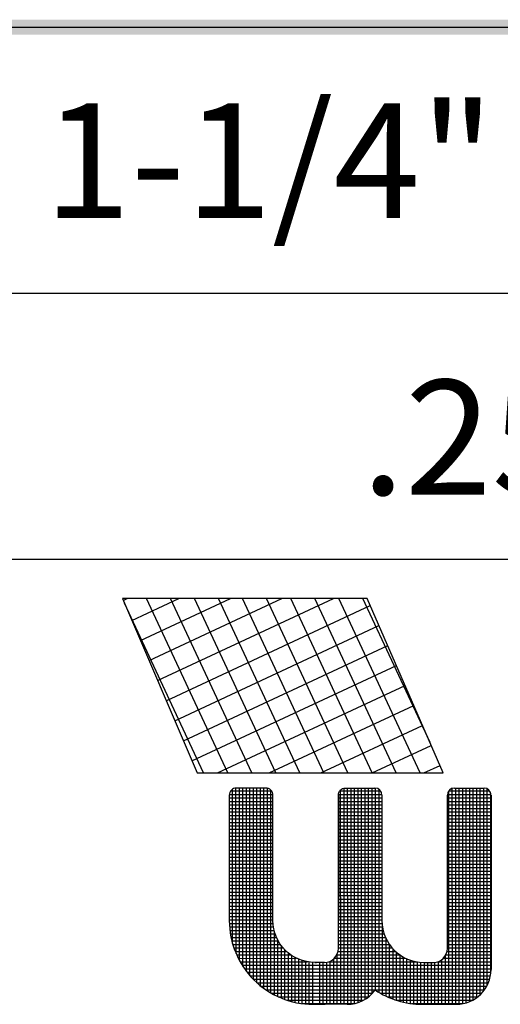
# Model space of a CAD drawing. Units: inches. Extents: x 48.7 to 59.1, y 36.3 to 49.8.
# Drawn here: x 53.5 to 54, y 37.2 to 38.3 of the extents above; entities that cross this region are included whole.
import ezdxf

# ---------------------------------------------------------------- set-up
doc = ezdxf.new("R2010")
doc.units = ezdxf.units.IN
doc.header["$LTSCALE"] = 0.4
doc.header["$MEASUREMENT"] = 0

# ---------------------------------------------------------------- blocks, each defined once
blk = doc.blocks.new('*X13')
at = {"color": 0}
for p, q in [((3.2305, 6.6785), (3.2419, 6.6838)), ((3.4609, 6.1838), (3.2337, 6.671)), ((3.2551, 6.621), (3.3898, 6.6838)), ((3.2797, 6.5635), (3.5377, 6.6838)), ((3.5298, 6.1838), (3.2967, 6.6838)), ((3.3044, 6.5061), (3.6855, 6.6838)), ((3.329, 6.4486), (3.8334, 6.6838)), ((3.3536, 6.3911), (3.9383, 6.6637)), ((3.5988, 6.1838), (3.3656, 6.6838)), ((3.6678, 6.1838), (3.4346, 6.6838)), ((3.7367, 6.1838), (3.5036, 6.6838)), ((3.8057, 6.1838), (3.5725, 6.6838)), ((3.8746, 6.1838), (3.6415, 6.6838)), ((3.9436, 6.1838), (3.7104, 6.6838)), ((4.0126, 6.1838), (3.7794, 6.6838)), ((4.0815, 6.1838), (3.8484, 6.6838)), ((4.1098, 6.2711), (3.9173, 6.6838)), ((3.3783, 6.3336), (3.9633, 6.6065)), ((3.4029, 6.2762), (3.9884, 6.5492)), ((3.4275, 6.2187), (4.0134, 6.4919)), ((3.5006, 6.1838), (4.0384, 6.4346)), ((3.6485, 6.1838), (4.0634, 6.3773)), ((3.7964, 6.1838), (4.0884, 6.32)), ((3.9443, 6.1838), (4.1134, 6.2627)), ((4.0922, 6.1838), (4.1385, 6.2054))]:
    blk.add_line(p, q, dxfattribs=at)
blk = doc.blocks.new('*X17')
at = {"color": 0}
for p, q in [((3.5399, 6.1306), (3.6647, 6.1306)), ((3.5436, 6.1406), (3.6609, 6.1406)), ((3.549, 5.7029), (3.5489, 6.1456)), ((3.559, 5.6747), (3.5589, 6.1488)), ((3.569, 5.654), (3.5689, 6.1488)), ((3.579, 5.6373), (3.5789, 6.1488)), ((3.589, 5.6232), (3.5889, 6.1488)), ((3.599, 5.6109), (3.5989, 6.1488)), ((3.609, 5.6001), (3.6089, 6.1488)), ((3.619, 5.5906), (3.6189, 6.1488)), ((3.629, 5.5821), (3.6289, 6.1488)), ((3.639, 5.5744), (3.6389, 6.1488)), ((3.649, 5.5675), (3.6489, 6.1484)), ((3.659, 5.5614), (3.6589, 6.1429)), ((3.8524, 6.1307), (3.9772, 6.1307)), ((3.8562, 6.1407), (3.9734, 6.1407)), ((3.859, 5.5288), (3.8589, 6.1437)), ((3.869, 5.5288), (3.8689, 6.1485)), ((3.879, 5.5288), (3.8789, 6.1488)), ((3.889, 5.5295), (3.8889, 6.1488)), ((3.899, 5.5312), (3.8989, 6.1488)), ((3.909, 5.534), (3.9089, 6.1488)), ((3.919, 5.5379), (3.9189, 6.1488)), ((3.929, 5.5432), (3.9289, 6.1488)), ((3.939, 5.5501), (3.9389, 6.1488)), ((3.949, 5.5591), (3.9489, 6.1488)), ((3.959, 5.5692), (3.9589, 6.1487)), ((3.969, 5.5629), (3.9689, 6.1451)), ((4.1649, 6.1307), (4.2897, 6.1307)), ((4.1687, 6.1407), (4.2858, 6.1407)), ((4.169, 5.5288), (4.1689, 6.141)), ((4.179, 5.5288), (4.1789, 6.1479)), ((4.189, 5.5288), (4.1889, 6.1488)), ((4.199, 5.5292), (4.1989, 6.1488)), ((4.209, 5.5307), (4.2089, 6.1488)), ((4.219, 5.5332), (4.2189, 6.1488)), ((4.229, 5.5368), (4.2289, 6.1488)), ((4.239, 5.5418), (4.2389, 6.1488)), ((4.249, 5.5482), (4.2489, 6.1488)), ((4.259, 5.5567), (4.2589, 6.1488)), ((4.269, 5.5678), (4.2689, 6.1488)), ((4.279, 5.5837), (4.2789, 6.1466)), ((4.289, 5.6165), (4.2889, 6.1346)), ((3.5398, 6.1206), (3.6648, 6.1206)), ((3.5398, 6.1106), (3.6648, 6.1106)), ((3.5398, 6.1006), (3.6648, 6.1006)), ((3.8523, 6.1207), (3.9773, 6.1207)), ((3.8523, 6.1107), (3.9773, 6.1107)), ((3.8523, 6.1007), (3.9773, 6.1007)), ((4.1648, 6.1207), (4.2898, 6.1207)), ((4.1648, 6.1107), (4.2898, 6.1107)), ((4.1648, 6.1007), (4.2898, 6.1007)), ((3.5398, 6.0906), (3.6648, 6.0906)), ((3.5398, 6.0806), (3.6648, 6.0806)), ((3.5398, 6.0706), (3.6648, 6.0706)), ((3.8523, 6.0907), (3.9773, 6.0907)), ((3.8523, 6.0807), (3.9773, 6.0807)), ((3.8523, 6.0707), (3.9773, 6.0707)), ((4.1648, 6.0907), (4.2898, 6.0907)), ((4.1648, 6.0807), (4.2898, 6.0807)), ((4.1648, 6.0707), (4.2898, 6.0707)), ((3.5398, 6.0606), (3.6648, 6.0606)), ((3.5398, 6.0506), (3.6648, 6.0506)), ((3.8523, 6.0607), (3.9773, 6.0607)), ((3.8523, 6.0507), (3.9773, 6.0507)), ((4.1648, 6.0607), (4.2898, 6.0607)), ((4.1648, 6.0507), (4.2898, 6.0507)), ((3.5398, 6.0406), (3.6648, 6.0406)), ((3.5398, 6.0306), (3.6648, 6.0306)), ((3.5398, 6.0206), (3.6648, 6.0206)), ((3.8523, 6.0407), (3.9773, 6.0407)), ((3.8523, 6.0307), (3.9773, 6.0307)), ((3.8523, 6.0207), (3.9773, 6.0207)), ((4.1648, 6.0407), (4.2898, 6.0407)), ((4.1648, 6.0307), (4.2898, 6.0307)), ((4.1648, 6.0207), (4.2898, 6.0207)), ((3.5398, 6.0106), (3.6648, 6.0106)), ((3.5398, 6.0006), (3.6648, 6.0006)), ((3.5398, 5.9906), (3.6648, 5.9906)), ((3.8523, 6.0107), (3.9773, 6.0107)), ((3.8523, 6.0007), (3.9773, 6.0007)), ((3.8523, 5.9907), (3.9773, 5.9907)), ((4.1648, 6.0107), (4.2898, 6.0107)), ((4.1648, 6.0007), (4.2898, 6.0007)), ((4.1648, 5.9907), (4.2898, 5.9907)), ((3.5398, 5.9806), (3.6648, 5.9806)), ((3.5398, 5.9706), (3.6648, 5.9706)), ((3.5398, 5.9606), (3.6648, 5.9606)), ((3.8523, 5.9807), (3.9773, 5.9807)), ((3.8523, 5.9707), (3.9773, 5.9707)), ((3.8523, 5.9607), (3.9773, 5.9607)), ((4.1648, 5.9807), (4.2898, 5.9807)), ((4.1648, 5.9707), (4.2898, 5.9707)), ((4.1648, 5.9607), (4.2898, 5.9607)), ((3.5398, 5.9506), (3.6648, 5.9506)), ((3.5398, 5.9406), (3.6648, 5.9406)), ((3.5398, 5.9306), (3.6648, 5.9306)), ((3.8523, 5.9507), (3.9773, 5.9507)), ((3.8523, 5.9407), (3.9773, 5.9407)), ((3.8523, 5.9307), (3.9773, 5.9307)), ((4.1648, 5.9507), (4.2898, 5.9507)), ((4.1648, 5.9407), (4.2898, 5.9407)), ((4.1648, 5.9307), (4.2898, 5.9307)), ((3.5398, 5.9206), (3.6648, 5.9206)), ((3.5398, 5.9106), (3.6648, 5.9106)), ((3.8523, 5.9207), (3.9773, 5.9207)), ((3.8523, 5.9107), (3.9773, 5.9107)), ((4.1648, 5.9207), (4.2898, 5.9207)), ((4.1648, 5.9107), (4.2898, 5.9107)), ((3.5398, 5.9006), (3.6648, 5.9006)), ((3.5398, 5.8906), (3.6648, 5.8906)), ((3.5398, 5.8806), (3.6648, 5.8806)), ((3.8523, 5.9007), (3.9773, 5.9007)), ((3.8523, 5.8907), (3.9773, 5.8907)), ((3.8523, 5.8807), (3.9773, 5.8807)), ((4.1648, 5.9007), (4.2898, 5.9007)), ((4.1648, 5.8907), (4.2898, 5.8907)), ((4.1648, 5.8807), (4.2898, 5.8807)), ((3.5398, 5.8706), (3.6648, 5.8706)), ((3.5398, 5.8606), (3.6648, 5.8606)), ((3.5398, 5.8506), (3.6648, 5.8506)), ((3.8523, 5.8707), (3.9773, 5.8707)), ((3.8523, 5.8607), (3.9773, 5.8607)), ((3.8523, 5.8507), (3.9773, 5.8507)), ((4.1648, 5.8707), (4.2898, 5.8707)), ((4.1648, 5.8607), (4.2898, 5.8607)), ((4.1648, 5.8507), (4.2898, 5.8507)), ((3.5398, 5.8406), (3.6648, 5.8406)), ((3.5398, 5.8306), (3.6648, 5.8306)), ((3.5398, 5.8206), (3.6648, 5.8206)), ((3.8523, 5.8407), (3.9773, 5.8407)), ((3.8523, 5.8307), (3.9773, 5.8307)), ((3.8523, 5.8207), (3.9773, 5.8207)), ((4.1648, 5.8407), (4.2898, 5.8407)), ((4.1648, 5.8307), (4.2898, 5.8307)), ((4.1648, 5.8207), (4.2898, 5.8207)), ((3.5398, 5.8106), (3.6648, 5.8106)), ((3.5398, 5.8006), (3.6648, 5.8006)), ((3.5398, 5.7906), (3.6648, 5.7906)), ((3.8523, 5.8107), (3.9773, 5.8107)), ((3.8523, 5.8007), (3.9773, 5.8007)), ((3.8523, 5.7907), (3.9773, 5.7907)), ((4.1648, 5.8107), (4.2898, 5.8107)), ((4.1648, 5.8007), (4.2898, 5.8007)), ((4.1648, 5.7907), (4.2898, 5.7907)), ((3.5398, 5.7806), (3.6648, 5.7806)), ((3.5398, 5.7706), (3.6648, 5.7706)), ((3.5399, 5.7606), (3.6651, 5.7606)), ((3.8523, 5.7807), (3.9773, 5.7807)), ((3.8523, 5.7707), (3.9773, 5.7707)), ((3.8523, 5.7607), (3.9776, 5.7607)), ((4.1648, 5.7807), (4.2898, 5.7807)), ((4.1648, 5.7707), (4.2898, 5.7707)), ((4.1648, 5.7607), (4.2898, 5.7607)), ((3.5405, 5.7506), (3.6662, 5.7506)), ((3.5414, 5.7406), (3.6681, 5.7406)), ((3.669, 5.5559), (3.669, 5.7373)), ((3.8523, 5.7507), (3.9787, 5.7507)), ((3.8523, 5.7407), (3.9806, 5.7407)), ((3.979, 5.5572), (3.979, 5.7486)), ((4.1648, 5.7507), (4.2898, 5.7507)), ((4.1648, 5.7407), (4.2898, 5.7407)), ((3.5428, 5.7306), (3.671, 5.7306)), ((3.5447, 5.7206), (3.6749, 5.7206)), ((3.5469, 5.7106), (3.6798, 5.7106)), ((3.679, 5.551), (3.679, 5.7121)), ((3.8523, 5.7307), (3.9835, 5.7307)), ((3.8523, 5.7207), (3.9873, 5.7207)), ((3.8523, 5.7107), (3.9923, 5.7107)), ((3.989, 5.5522), (3.989, 5.7171)), ((4.1648, 5.7307), (4.2898, 5.7307)), ((4.1648, 5.7207), (4.2898, 5.7207)), ((4.1648, 5.7107), (4.2898, 5.7107)), ((3.5497, 5.7006), (3.686, 5.7006)), ((3.5529, 5.6906), (3.6937, 5.6906)), ((3.5566, 5.6806), (3.7034, 5.6806)), ((3.689, 5.5466), (3.689, 5.6965)), ((3.699, 5.5428), (3.699, 5.6849)), ((3.709, 5.5395), (3.709, 5.6757)), ((3.8514, 5.6807), (4.0158, 5.6807)), ((3.8523, 5.7007), (3.9985, 5.7007)), ((3.8523, 5.6907), (4.0062, 5.6907)), ((3.999, 5.5477), (3.999, 5.6999)), ((4.009, 5.5437), (4.009, 5.6875)), ((4.019, 5.5403), (4.019, 5.6778)), ((4.164, 5.6807), (4.2898, 5.6807)), ((4.1648, 5.7007), (4.2898, 5.7007)), ((4.1648, 5.6907), (4.2898, 5.6907)), ((3.5608, 5.6706), (3.7157, 5.6706)), ((3.5655, 5.6606), (3.7328, 5.6607)), ((3.5709, 5.6506), (3.7637, 5.6507)), ((3.719, 5.5366), (3.719, 5.6684)), ((3.729, 5.5342), (3.729, 5.6625)), ((3.739, 5.5323), (3.739, 5.6579)), ((3.749, 5.5308), (3.749, 5.6543)), ((3.759, 5.5297), (3.759, 5.6516)), ((3.769, 5.529), (3.769, 5.6498)), ((3.779, 5.5288), (3.779, 5.6489)), ((3.799, 5.5288), (3.799, 5.6488)), ((3.809, 5.5288), (3.809, 5.6488)), ((3.819, 5.5288), (3.819, 5.6494)), ((3.8244, 5.6507), (4.0759, 5.6507)), ((3.829, 5.5288), (3.829, 5.6525)), ((3.839, 5.5288), (3.839, 5.659)), ((3.8407, 5.6607), (4.0452, 5.6607)), ((3.8479, 5.6707), (4.0282, 5.6707)), ((3.849, 5.5288), (3.849, 5.673)), ((4.029, 5.5373), (4.029, 5.6701)), ((4.039, 5.5348), (4.039, 5.6639)), ((4.049, 5.5327), (4.049, 5.6589)), ((4.059, 5.5311), (4.059, 5.6551)), ((4.069, 5.5299), (4.069, 5.6522)), ((4.079, 5.5292), (4.079, 5.6502)), ((4.089, 5.5288), (4.089, 5.6491)), ((4.099, 5.5288), (4.099, 5.6488)), ((4.109, 5.5288), (4.109, 5.6488)), ((4.119, 5.5288), (4.119, 5.6488)), ((4.129, 5.5288), (4.129, 5.649)), ((4.137, 5.6507), (4.2898, 5.6507)), ((4.139, 5.5288), (4.139, 5.6514)), ((4.149, 5.5288), (4.149, 5.657)), ((4.1533, 5.6607), (4.2898, 5.6607)), ((4.159, 5.5288), (4.159, 5.6681)), ((4.1605, 5.6707), (4.2898, 5.6707)), ((3.5769, 5.6406), (4.2898, 5.6407)), ((3.5835, 5.6306), (4.2898, 5.6307)), ((3.591, 5.6206), (4.2895, 5.6207)), ((3.5993, 5.6106), (4.2881, 5.6107)), ((3.6085, 5.6006), (4.2858, 5.6007)), ((3.619, 5.5906), (4.2823, 5.5907)), ((3.6308, 5.5806), (4.2775, 5.5807)), ((3.6444, 5.5706), (4.2712, 5.5707)), ((3.6603, 5.5606), (3.9505, 5.5607)), ((3.6797, 5.5506), (3.9397, 5.5507)), ((3.7053, 5.5406), (3.9246, 5.5407)), ((3.9728, 5.5607), (4.2631, 5.5607)), ((3.9922, 5.5507), (4.2523, 5.5507)), ((4.0177, 5.5407), (4.2372, 5.5407)), ((3.75, 5.5307), (3.8966, 5.5307)), ((4.0621, 5.5307), (4.2094, 5.5307))]:
    blk.add_line(p, q, dxfattribs=at)
blk = doc.blocks.new('Bavw')
for p, q in [((3.93709, 2.14614), (9.38302, 2.14614)), ((3.93711, 1.90614), (9.38302, 1.90614)), ((5.12279, 1.66614), (9.38302, 1.66614)), ((5.24967, 1.63048), (5.3171, 1.47314)), ((5.47037, 1.63048), (5.24967, 1.63048)), ((5.53908, 1.47314), (5.47037, 1.63048)), ((5.3171, 1.47314), (5.53908, 1.47314)), ((5.54903, 1.45948), (5.57578, 1.45948)), ((5.4444, 1.45319), (5.4444, 1.3399)), ((5.48374, 1.45319), (5.48374, 1.3399)), ((5.54274, 1.32303), (5.54274, 1.45319)), ((5.58208, 1.45319), (5.58208, 1.3399)), ((5.48374, 1.3399), (5.48374, 1.3399)), ((5.58208, 1.3399), (5.58208, 1.29585)), ((5.4444, 1.31473), (5.4444, 1.32303)), ((5.54274, 1.31473), (5.54274, 1.32303)), ((5.43181, 1.30214), (5.42473, 1.30214)), ((5.5215, 1.30214), (5.53015, 1.30214)), ((5.45227, 1.26438), (5.42159, 1.26438)), ((5.42159, 1.26438), (5.42473, 1.26438)), ((5.51994, 1.26438), (5.55061, 1.26438))]:
    blk.add_line(p, q)
for points in [[(5.42316, 1.30214), (5.42473, 1.30214), (5.42316, 1.30214, -0.414214), (5.3854, 1.3399), (5.3854, 1.45319, 0.414214), (5.37911, 1.45948), (5.35236, 1.45948, 0.414214), (5.34606, 1.45319), (5.34606, 1.3399, 0.414214), (5.42159, 1.26438), (5.4326, 1.26438)], [(5.4444, 1.32303), (5.4444, 1.45319, -0.414214), (5.4507, 1.45948), (5.47744, 1.45948)]]:
    blk.add_lwpolyline(points, format="xyb")
for centre, radius, start, end in [((5.47744, 1.45319), 0.00629, 0, 90), ((5.54903, 1.45319), 0.00629, 90, 180), ((5.57578, 1.45319), 0.00629, 0, 90), ((5.5215, 1.3399), 0.03776, 180, 270), ((5.43181, 1.31473), 0.01259, 270, 360), ((5.53015, 1.31473), 0.01259, 270, 0), ((5.55061, 1.29585), 0.03147, 270, 0), ((5.45227, 1.29585), 0.03147, 270, 323.88839), ((5.51994, 1.3399), 0.07552, 235.98591, 270)]:
    blk.add_arc(centre, radius, start, end)
blk.add_trace([(3.93034, 2.15289), (3.94384, 2.13939), (9.38302, 2.15289), (9.38302, 2.13939)])
at = {"xscale": 0.3146834454631564, "yscale": 0.3146834454631564, "zscale": 0.3146834454631564}
for name, p in [('*X13', (4.23381, -0.4728)), ('*X17', (4.23215, -0.47544))]:
    blk.add_blockref(name, p, dxfattribs=at)

msp = doc.modelspace()

# ---------------------------------------------------------------- block references
at = {"xscale": 1.25, "yscale": 1.25, "zscale": 1.25}
msp.add_blockref('Bavw', (47.0433, 35.6526), dxfattribs=at)

# ---------------------------------------------------------------- texts
for s, p in [('1-1/4" WELD-ON POST BRACKET', (53.5168, 38.1199)), ('.250 HRP&O STEEL ASTM A569', (53.8747, 37.8079))]:
    msp.add_text(s, height=0.12941).set_placement(p)

doc.saveas('drawing.dxf')
